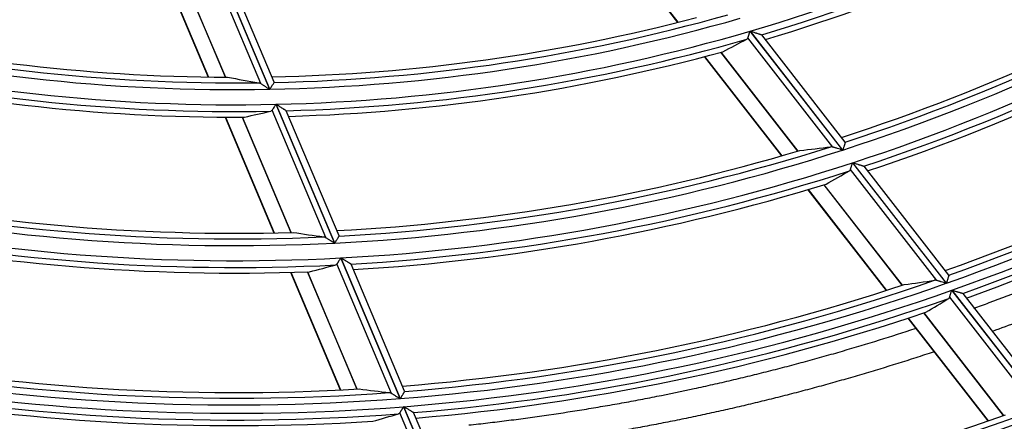
# Model space of a CAD drawing. Units: millimetres. Extents: x 0 to 8487, y 0 to 6053.
# Drawn here: x 1826 to 1899, y 2796 to 2826 of the extents above; entities that cross this region are included whole.
import ezdxf

# ---------------------------------------------------------------- set-up
doc = ezdxf.new("R2010")
doc.units = ezdxf.units.MM
doc.layers.add('LG-AIRCON', color=3, linetype='Continuous')

msp = doc.modelspace()

# ---------------------------------------------------------------- linework, layer by layer
at = {"layer": 'LG-AIRCON', "linetype": 'Continuous'}
for p, q in [((1868.54, 2833.195), (1874.487, 2825.543)), ((1868.569, 2833.201), (1874.515, 2825.551)), ((1839.959, 2831.234), (1844.437, 2820.611)), ((1844.454, 2820.611), (1839.976, 2831.234)), ((1836.151, 2830.441), (1839.915, 2821.511)), ((1836.181, 2830.44), (1839.944, 2821.511)), ((1837.433, 2830.389), (1841.18, 2821.499)), ((1841.193, 2821.498), (1837.445, 2830.388)), ((1843.793, 2821.03), (1839.671, 2830.809)), ((1844.781, 2821.124), (1840.734, 2830.724)), ((1885.922, 2816.35), (1879.665, 2824.4)), ((1879.826, 2824.895), (1886.64, 2816.128)), ((1886.656, 2816.133), (1879.842, 2824.9)), ((1880.681, 2824.63), (1880.69, 2824.624)), ((1886.833, 2816.72), (1880.688, 2824.626)), ((1876.452, 2823.016), (1882.137, 2815.702)), ((1876.48, 2823.023), (1882.164, 2815.71)), ((1877.669, 2823.341), (1883.334, 2816.054)), ((1883.345, 2816.057), (1877.681, 2823.344)), ((1844.781, 2821.114), (1844.782, 2821.122)), ((1844.904, 2819.503), (1849.217, 2809.271)), ((1849.234, 2809.272), (1844.921, 2819.503)), ((1848.581, 2809.671), (1844.621, 2819.066)), ((1845.668, 2819.018), (1845.661, 2819.026)), ((1849.556, 2809.795), (1845.668, 2819.018)), ((1841.159, 2818.561), (1844.757, 2810.025)), ((1841.188, 2818.561), (1844.786, 2810.026)), ((1842.419, 2818.56), (1846.004, 2810.055)), ((1846.016, 2810.056), (1842.431, 2818.56)), ((1886.833, 2816.72), (1886.835, 2816.712)), ((1887.369, 2815.19), (1894.275, 2806.305)), ((1894.291, 2806.311), (1887.386, 2815.195)), ((1893.568, 2806.513), (1887.215, 2814.687)), ((1888.209, 2814.943), (1888.218, 2814.938)), ((1894.462, 2806.906), (1888.217, 2814.94)), ((1885.265, 2813.569), (1891.026, 2806.157)), ((1891.037, 2806.161), (1885.276, 2813.573)), ((1884.074, 2813.209), (1889.853, 2805.774)), ((1884.102, 2813.217), (1889.88, 2805.783)), ((1849.556, 2809.785), (1849.557, 2809.793)), ((1853.42, 2798.191), (1849.399, 2807.731)), ((1849.678, 2808.176), (1854.049, 2797.807)), ((1854.066, 2797.808), (1849.696, 2808.177)), ((1850.434, 2807.713), (1850.426, 2807.721)), ((1845.983, 2807.116), (1849.641, 2798.439)), ((1846.012, 2807.117), (1849.669, 2798.44)), ((1847.226, 2807.156), (1850.873, 2798.505)), ((1850.885, 2798.505), (1847.238, 2807.156)), ((1854.384, 2798.341), (1850.434, 2807.714)), ((1894.462, 2806.906), (1894.463, 2806.898)), ((1894.674, 2805.791), (1901.686, 2796.77)), ((1901.702, 2796.776), (1894.69, 2805.797)), ((1895.503, 2805.56), (1895.511, 2805.555)), ((1901.867, 2797.378), (1895.51, 2805.557)), ((1900.988, 2796.967), (1894.525, 2805.282)), ((1892.612, 2804.116), (1898.484, 2796.562)), ((1898.495, 2796.566), (1892.624, 2804.12)), ((1891.444, 2803.728), (1897.33, 2796.154)), ((1891.471, 2803.737), (1897.357, 2796.164)), ((1854.384, 2798.331), (1854.385, 2798.339)), ((1854.302, 2797.207), (1858.74, 2786.679)), ((1858.757, 2786.681), (1854.319, 2797.209)), ((1858.117, 2787.05), (1854.026, 2796.754)), ((1859.072, 2787.221), (1855.045, 2796.773))]:
    msp.add_line(p, q, dxfattribs=at)
for radius, start, end in [(135.359, 286.28431, 301.27695), (135.855, 286.59172, 301.11278), (136.269, 286.66122, 300.29274), (145.741, 287.88946, 302.88271), (145.245, 288.02653, 302.58284), (146.859, 288.04775, 303.04105), (144.831, 287.96924, 301.69329), (147.355, 288.32205, 302.88554), (147.769, 288.38068, 302.13359), (133.331, 271.17108, 284.76721), (133.745, 271.23959, 285.75189), (133.331, 256.17108, 269.76721), (134.241, 271.09566, 286.08823), (134.241, 256.09566, 271.08823), (133.745, 256.23959, 270.75189), (135.359, 271.28431, 286.27695), (157.491, 289.43517, 304.42897), (156.995, 289.56566, 304.15906), (158.109, 289.50965, 304.50348), (135.855, 271.59172, 286.11278), (156.581, 289.51708, 303.34878), (158.605, 289.75774, 304.35572), (135.359, 256.28431, 271.27695), (136.269, 271.66122, 285.29274), (135.855, 256.59172, 271.11278), (136.269, 256.66122, 270.29274), (159.019, 289.80808, 303.65963), (145.741, 272.88946, 287.88271), (144.831, 272.96924, 286.69329), (145.245, 273.02653, 287.58284), (146.859, 273.04775, 288.04105), (147.355, 273.32205, 287.88554), (147.769, 273.38068, 287.13359), (144.831, 257.96924, 271.69329), (145.741, 257.88946, 272.88271), (145.245, 258.02653, 272.58284), (146.859, 258.04775, 273.04105), (147.355, 258.32205, 272.88554), (147.769, 258.38068, 272.13359), (157.491, 274.43517, 289.42897), (156.995, 274.56566, 289.15906), (156.581, 274.51708, 288.34878), (158.109, 274.50965, 289.50348), (158.605, 274.75774, 289.35572), (159.019, 274.80808, 288.65963), (156.581, 259.51708, 273.34878), (157.491, 259.43517, 274.42897), (156.995, 259.56566, 274.15906), (158.109, 259.50965, 274.50348), (158.605, 259.75774, 274.35572), (159.019, 259.80808, 273.65963), (168.495, 275.85358, 290.4775), (168.991, 275.72908, 290.72334), (168.081, 275.81199, 289.73181), (169.609, 275.79332, 290.78761)]:
    msp.add_arc((1841.887, 2954.828), radius, start, end, dxfattribs=at)
for centre, major_axis, ratio, start_param, end_param in [((1820.024, 2937.835), (103.486, 80.44), 0.977433, 4.523576, 4.538776), ((1871.307, 2967.23), (139.251, 58.713), 0.977432, 4.121217, 4.136754), ((1816.372, 2944.072), (120.781, 50.91), 0.977428, 4.523614, 4.538815), ((1869.102, 2975.98), (128.829, 100.119), 0.977429, 4.151818, 4.165937), ((1818.017, 2936.275), (112.991, 87.826), 0.977432, 4.557646, 4.571491), ((1873.65, 2968.217), (150.345, 63.384), 0.977431, 4.151692, 4.165812), ((1814.028, 2943.085), (131.872, 55.589), 0.977431, 4.557649, 4.571494), ((1871.154, 2977.576), (138.529, 107.682), 0.977431, 4.178017, 4.190945), ((1816.053, 2934.748), (122.289, 95.052), 0.977431, 4.585709, 4.598454), ((1876.044, 2969.226), (161.681, 68.152), 0.97743, 4.178058, 4.190987), ((1811.736, 2942.117), (142.724, 60.159), 0.977427, 4.585732, 4.598476)]:
    msp.add_ellipse(centre, major_axis=major_axis, ratio=ratio, start_param=start_param, end_param=end_param, dxfattribs=at)
for points, knots in [([(1879.591, 2824.31), (1879.608, 2824.319), (1879.623, 2824.331), (1879.642, 2824.353), (1879.648, 2824.362), (1879.658, 2824.38), (1879.662, 2824.389), (1879.665, 2824.4)], [0, 0, 0, 0, 0.5, 0.5, 0.75, 0.75, 1, 1, 1, 1]), ([(1879.665, 2824.4), (1879.67, 2824.414), (1879.675, 2824.429), (1879.685, 2824.462), (1879.691, 2824.479), (1879.703, 2824.516), (1879.709, 2824.536), (1879.723, 2824.577), (1879.729, 2824.598), (1879.743, 2824.641), (1879.751, 2824.663), (1879.765, 2824.708), (1879.773, 2824.731), (1879.788, 2824.777), (1879.795, 2824.8), (1879.807, 2824.836), (1879.812, 2824.853), (1879.818, 2824.871), (1879.822, 2824.883), (1879.824, 2824.889), (1879.826, 2824.895)], [0, 0, 0, 0, 0.125, 0.125, 0.25, 0.25, 0.375, 0.375, 0.5, 0.5, 0.625, 0.625, 0.75, 0.75, 0.875, 0.875, 0.9375, 0.96875, 0.96875, 1, 1, 1, 1]), ([(1879.842, 2824.9), (1879.848, 2824.898), (1879.853, 2824.896), (1879.863, 2824.893), (1879.879, 2824.888), (1879.915, 2824.876), (1879.946, 2824.866), (1880.008, 2824.846), (1880.049, 2824.833), (1880.13, 2824.807), (1880.17, 2824.794), (1880.23, 2824.775), (1880.25, 2824.768), (1880.289, 2824.755), (1880.309, 2824.749), (1880.367, 2824.73), (1880.405, 2824.718), (1880.46, 2824.701), (1880.477, 2824.695), (1880.512, 2824.684), (1880.529, 2824.678), (1880.56, 2824.668), (1880.576, 2824.663), (1880.597, 2824.656), (1880.604, 2824.654), (1880.617, 2824.65), (1880.623, 2824.648), (1880.641, 2824.642), (1880.652, 2824.639), (1880.669, 2824.633), (1880.676, 2824.631), (1880.681, 2824.63)], [0, 0, 0, 0, 0.015625, 0.015625, 0.03125, 0.0625, 0.125, 0.125, 0.25, 0.25, 0.375, 0.375, 0.4375, 0.4375, 0.5, 0.5, 0.625, 0.625, 0.6875, 0.6875, 0.75, 0.75, 0.8125, 0.8125, 0.84375, 0.84375, 0.875, 0.875, 0.9375, 0.9375, 1, 1, 1, 1]), ([(1843.642, 2821.094), (1843.667, 2821.09), (1843.691, 2821.083), (1843.741, 2821.061), (1843.767, 2821.047), (1843.793, 2821.03)], [0, 0, 0, 0, 0.5, 0.5, 1, 1, 1, 1]), ([(1843.793, 2821.03), (1843.814, 2821.017), (1843.837, 2821.002), (1843.884, 2820.971), (1843.909, 2820.954), (1843.961, 2820.921), (1843.987, 2820.904), (1844.041, 2820.868), (1844.068, 2820.851), (1844.151, 2820.797), (1844.207, 2820.76), (1844.293, 2820.705), (1844.321, 2820.686), (1844.365, 2820.658), (1844.386, 2820.644), (1844.408, 2820.629), (1844.422, 2820.62), (1844.43, 2820.615), (1844.437, 2820.611)], [0, 0, 0, 0, 0.125, 0.125, 0.25, 0.25, 0.375, 0.375, 0.5, 0.5, 0.75, 0.75, 0.875, 0.875, 0.9375, 0.96875, 0.96875, 1, 1, 1, 1]), ([(1844.454, 2820.611), (1844.459, 2820.618), (1844.463, 2820.625), (1844.473, 2820.639), (1844.486, 2820.66), (1844.5, 2820.681), (1844.527, 2820.723), (1844.545, 2820.75), (1844.571, 2820.791), (1844.58, 2820.804), (1844.597, 2820.831), (1844.606, 2820.844), (1844.631, 2820.882), (1844.646, 2820.907), (1844.677, 2820.953), (1844.691, 2820.975), (1844.717, 2821.016), (1844.729, 2821.035), (1844.745, 2821.059), (1844.75, 2821.066), (1844.756, 2821.077), (1844.759, 2821.08), (1844.762, 2821.086), (1844.764, 2821.089), (1844.773, 2821.102), (1844.778, 2821.11), (1844.781, 2821.114)], [0, 0, 0, 0, 0.03125, 0.03125, 0.0625, 0.125, 0.125, 0.25, 0.25, 0.3125, 0.3125, 0.375, 0.375, 0.5, 0.5, 0.625, 0.625, 0.75, 0.75, 0.8125, 0.8125, 0.84375, 0.84375, 0.875, 0.875, 1, 1, 1, 1]), ([(1896.312, 2804.469), (1896.686, 2804.604), (1897.059, 2804.74), (1898.322, 2805.208), (1899.21, 2805.546), (1900.979, 2806.237), (1901.861, 2806.59), (1903.618, 2807.313), (1904.494, 2807.682), (1906.24, 2808.437), (1907.11, 2808.822), (1908.844, 2809.608), (1909.708, 2810.01), (1911.429, 2810.828), (1912.287, 2811.245), (1914.852, 2812.52), (1916.549, 2813.403), (1918.655, 2814.546), (1919.076, 2814.777), (1919.914, 2815.242), (1920.333, 2815.477), (1921.584, 2816.186), (1922.414, 2816.666), (1925.39, 2818.423), (1927.511, 2819.743), (1929.602, 2821.114)], [0, 0, 0, 0, 0.032136, 0.032136, 0.108923, 0.108923, 0.18571, 0.18571, 0.262498, 0.262498, 0.339285, 0.339285, 0.416072, 0.416072, 0.492859, 0.492859, 0.646434, 0.646434, 0.684827, 0.684827, 0.723221, 0.723221, 0.800008, 0.800008, 1, 1, 1, 1]), ([(1844.904, 2819.503), (1844.9, 2819.498), (1844.897, 2819.492), (1844.89, 2819.482), (1844.88, 2819.466), (1844.87, 2819.451), (1844.85, 2819.42), (1844.823, 2819.379), (1844.797, 2819.338), (1844.772, 2819.299), (1844.759, 2819.279), (1844.722, 2819.222), (1844.699, 2819.186), (1844.672, 2819.145), (1844.667, 2819.137), (1844.657, 2819.122), (1844.652, 2819.114), (1844.638, 2819.092), (1844.629, 2819.079), (1844.621, 2819.066)], [0, 0, 0, 0, 0.03125, 0.03125, 0.0625, 0.125, 0.125, 0.25, 0.375, 0.375, 0.5, 0.5, 0.75, 0.75, 0.8125, 0.8125, 0.875, 0.875, 1, 1, 1, 1]), ([(1845.661, 2819.026), (1845.657, 2819.028), (1845.651, 2819.032), (1845.636, 2819.042), (1845.627, 2819.048), (1845.611, 2819.058), (1845.605, 2819.061), (1845.594, 2819.069), (1845.588, 2819.073), (1845.569, 2819.085), (1845.556, 2819.093), (1845.535, 2819.107), (1845.528, 2819.112), (1845.513, 2819.121), (1845.505, 2819.126), (1845.483, 2819.14), (1845.467, 2819.151), (1845.419, 2819.181), (1845.386, 2819.203), (1845.318, 2819.246), (1845.283, 2819.269), (1845.213, 2819.315), (1845.177, 2819.338), (1845.122, 2819.373), (1845.104, 2819.385), (1845.068, 2819.408), (1845.031, 2819.432), (1844.985, 2819.462), (1844.958, 2819.48), (1844.94, 2819.491), (1844.93, 2819.497), (1844.921, 2819.503)], [0, 0, 0, 0, 0.0625, 0.0625, 0.125, 0.125, 0.15625, 0.15625, 0.1875, 0.1875, 0.25, 0.25, 0.28125, 0.28125, 0.3125, 0.3125, 0.375, 0.375, 0.5, 0.5, 0.625, 0.625, 0.75, 0.75, 0.8125, 0.8125, 0.875, 0.9375, 0.96875, 0.96875, 1, 1, 1, 1]), ([(1931.407, 2819.734), (1930.819, 2819.346), (1930.228, 2818.962), (1928.837, 2818.07), (1928.034, 2817.565), (1926.42, 2816.57), (1925.609, 2816.079), (1924.385, 2815.354), (1923.976, 2815.114), (1923.157, 2814.638), (1922.747, 2814.402), (1921.926, 2813.934), (1921.514, 2813.703), (1920.69, 2813.243), (1920.277, 2813.015), (1919.037, 2812.337), (1918.207, 2811.893), (1916.543, 2811.021), (1915.709, 2810.593), (1914.453, 2809.963), (1914.034, 2809.755), (1913.195, 2809.343), (1912.774, 2809.139), (1911.511, 2808.532), (1910.667, 2808.135), (1908.973, 2807.357), (1908.124, 2806.976), (1906.42, 2806.229), (1905.566, 2805.863), (1904.282, 2805.325), (1903.853, 2805.148), (1902.994, 2804.797), (1902.564, 2804.624), (1901.703, 2804.281), (1901.272, 2804.112), (1900.408, 2803.777), (1899.976, 2803.611), (1898.922, 2803.212), (1898.299, 2802.98), (1897.675, 2802.753)], [0, 0, 0, 0, 0.055162, 0.055162, 0.129453, 0.129453, 0.203745, 0.203745, 0.24089, 0.24089, 0.278036, 0.278036, 0.315182, 0.315182, 0.352328, 0.352328, 0.426619, 0.426619, 0.50091, 0.50091, 0.538056, 0.538056, 0.575202, 0.575202, 0.649493, 0.649493, 0.723785, 0.723785, 0.798076, 0.798076, 0.835222, 0.835222, 0.872368, 0.872368, 0.909514, 0.909514, 0.946659, 0.946659, 1, 1, 1, 1]), ([(1844.621, 2819.066), (1844.609, 2819.048), (1844.595, 2819.033), (1844.571, 2819.017), (1844.562, 2819.012), (1844.544, 2819.004), (1844.535, 2819.001), (1844.526, 2818.999)], [0, 0, 0, 0, 0.5, 0.5, 0.75, 0.75, 1, 1, 1, 1]), ([(1886.835, 2816.712), (1886.833, 2816.707), (1886.83, 2816.699), (1886.825, 2816.68), (1886.823, 2816.673), (1886.818, 2816.657), (1886.815, 2816.649), (1886.807, 2816.621), (1886.8, 2816.6), (1886.786, 2816.553), (1886.778, 2816.527), (1886.765, 2816.487), (1886.761, 2816.473), (1886.752, 2816.445), (1886.748, 2816.43), (1886.734, 2816.386), (1886.725, 2816.356), (1886.706, 2816.294), (1886.696, 2816.262), (1886.681, 2816.214), (1886.674, 2816.19), (1886.666, 2816.165), (1886.661, 2816.149), (1886.659, 2816.141), (1886.656, 2816.133)], [0, 0, 0, 0, 0.125, 0.125, 0.1875, 0.1875, 0.25, 0.25, 0.375, 0.375, 0.5, 0.5, 0.5625, 0.5625, 0.625, 0.625, 0.75, 0.75, 0.875, 0.875, 0.9375, 0.96875, 0.96875, 1, 1, 1, 1]), ([(1885.922, 2816.35), (1885.893, 2816.359), (1885.866, 2816.365), (1885.813, 2816.371), (1885.787, 2816.371), (1885.764, 2816.368)], [0, 0, 0, 0, 0.5, 0.5, 1, 1, 1, 1]), ([(1886.64, 2816.128), (1886.632, 2816.13), (1886.624, 2816.133), (1886.608, 2816.138), (1886.584, 2816.145), (1886.527, 2816.162), (1886.479, 2816.177), (1886.384, 2816.207), (1886.322, 2816.226), (1886.229, 2816.255), (1886.199, 2816.264), (1886.138, 2816.283), (1886.109, 2816.292), (1886.052, 2816.31), (1886.024, 2816.318), (1885.971, 2816.335), (1885.946, 2816.342), (1885.922, 2816.35)], [0, 0, 0, 0, 0.03125, 0.03125, 0.0625, 0.125, 0.25, 0.25, 0.5, 0.5, 0.625, 0.625, 0.75, 0.75, 0.875, 0.875, 1, 1, 1, 1]), ([(1887.215, 2814.687), (1887.219, 2814.701), (1887.224, 2814.717), (1887.234, 2814.75), (1887.24, 2814.768), (1887.251, 2814.806), (1887.257, 2814.826), (1887.27, 2814.867), (1887.277, 2814.888), (1887.29, 2814.932), (1887.297, 2814.954), (1887.311, 2815), (1887.318, 2815.024), (1887.333, 2815.07), (1887.34, 2815.094), (1887.351, 2815.13), (1887.356, 2815.148), (1887.362, 2815.166), (1887.366, 2815.178), (1887.367, 2815.184), (1887.369, 2815.19)], [0, 0, 0, 0, 0.125, 0.125, 0.25, 0.25, 0.375, 0.375, 0.5, 0.5, 0.625, 0.625, 0.75, 0.75, 0.875, 0.875, 0.9375, 0.96875, 0.96875, 1, 1, 1, 1]), ([(1887.386, 2815.195), (1887.391, 2815.193), (1887.396, 2815.192), (1887.406, 2815.189), (1887.422, 2815.184), (1887.457, 2815.173), (1887.488, 2815.163), (1887.549, 2815.145), (1887.589, 2815.132), (1887.669, 2815.108), (1887.709, 2815.096), (1887.768, 2815.078), (1887.788, 2815.072), (1887.827, 2815.06), (1887.846, 2815.054), (1887.904, 2815.036), (1887.941, 2815.025), (1887.994, 2815.009), (1888.012, 2815.003), (1888.046, 2814.993), (1888.062, 2814.988), (1888.093, 2814.979), (1888.108, 2814.974), (1888.128, 2814.968), (1888.135, 2814.966), (1888.148, 2814.962), (1888.154, 2814.96), (1888.171, 2814.955), (1888.182, 2814.952), (1888.198, 2814.947), (1888.205, 2814.945), (1888.209, 2814.943)], [0, 0, 0, 0, 0.015625, 0.015625, 0.03125, 0.0625, 0.125, 0.125, 0.25, 0.25, 0.375, 0.375, 0.4375, 0.4375, 0.5, 0.5, 0.625, 0.625, 0.6875, 0.6875, 0.75, 0.75, 0.8125, 0.8125, 0.84375, 0.84375, 0.875, 0.875, 0.9375, 0.9375, 1, 1, 1, 1]), ([(1887.142, 2814.595), (1887.159, 2814.604), (1887.174, 2814.617), (1887.192, 2814.64), (1887.198, 2814.648), (1887.207, 2814.666), (1887.211, 2814.676), (1887.215, 2814.687)], [0, 0, 0, 0, 0.5, 0.5, 0.75, 0.75, 1, 1, 1, 1]), ([(1848.433, 2809.73), (1848.456, 2809.727), (1848.481, 2809.72), (1848.53, 2809.7), (1848.556, 2809.687), (1848.581, 2809.671)], [0, 0, 0, 0, 0.5, 0.5, 1, 1, 1, 1]), ([(1848.581, 2809.671), (1848.602, 2809.658), (1848.624, 2809.644), (1848.671, 2809.615), (1848.695, 2809.599), (1848.746, 2809.567), (1848.772, 2809.551), (1848.825, 2809.517), (1848.852, 2809.5), (1848.934, 2809.449), (1848.989, 2809.414), (1849.074, 2809.361), (1849.103, 2809.343), (1849.145, 2809.316), (1849.167, 2809.302), (1849.188, 2809.289), (1849.203, 2809.28), (1849.21, 2809.275), (1849.217, 2809.271)], [0, 0, 0, 0, 0.125, 0.125, 0.25, 0.25, 0.375, 0.375, 0.5, 0.5, 0.75, 0.75, 0.875, 0.875, 0.9375, 0.96875, 0.96875, 1, 1, 1, 1]), ([(1849.234, 2809.272), (1849.239, 2809.279), (1849.243, 2809.286), (1849.252, 2809.301), (1849.266, 2809.322), (1849.279, 2809.343), (1849.306, 2809.386), (1849.323, 2809.414), (1849.349, 2809.455), (1849.357, 2809.468), (1849.375, 2809.496), (1849.383, 2809.509), (1849.407, 2809.548), (1849.423, 2809.573), (1849.453, 2809.62), (1849.467, 2809.643), (1849.493, 2809.685), (1849.505, 2809.704), (1849.521, 2809.729), (1849.525, 2809.736), (1849.532, 2809.747), (1849.534, 2809.75), (1849.538, 2809.756), (1849.54, 2809.759), (1849.548, 2809.773), (1849.553, 2809.781), (1849.556, 2809.785)], [0, 0, 0, 0, 0.03125, 0.03125, 0.0625, 0.125, 0.125, 0.25, 0.25, 0.3125, 0.3125, 0.375, 0.375, 0.5, 0.5, 0.625, 0.625, 0.75, 0.75, 0.8125, 0.8125, 0.84375, 0.84375, 0.875, 0.875, 1, 1, 1, 1]), ([(1849.399, 2807.731), (1849.387, 2807.712), (1849.373, 2807.697), (1849.35, 2807.679), (1849.341, 2807.674), (1849.324, 2807.666), (1849.315, 2807.662), (1849.305, 2807.66)], [0, 0, 0, 0, 0.5, 0.5, 0.75, 0.75, 1, 1, 1, 1]), ([(1849.678, 2808.176), (1849.675, 2808.171), (1849.672, 2808.165), (1849.665, 2808.155), (1849.655, 2808.139), (1849.645, 2808.123), (1849.625, 2808.091), (1849.599, 2808.05), (1849.574, 2808.009), (1849.548, 2807.968), (1849.536, 2807.948), (1849.499, 2807.89), (1849.476, 2807.853), (1849.45, 2807.811), (1849.445, 2807.803), (1849.435, 2807.787), (1849.43, 2807.779), (1849.416, 2807.757), (1849.407, 2807.743), (1849.399, 2807.731)], [0, 0, 0, 0, 0.03125, 0.03125, 0.0625, 0.125, 0.125, 0.25, 0.375, 0.375, 0.5, 0.5, 0.75, 0.75, 0.8125, 0.8125, 0.875, 0.875, 1, 1, 1, 1]), ([(1850.426, 2807.721), (1850.422, 2807.723), (1850.417, 2807.727), (1850.402, 2807.736), (1850.393, 2807.741), (1850.378, 2807.751), (1850.372, 2807.754), (1850.361, 2807.761), (1850.355, 2807.765), (1850.337, 2807.776), (1850.324, 2807.785), (1850.303, 2807.797), (1850.296, 2807.802), (1850.282, 2807.811), (1850.274, 2807.815), (1850.252, 2807.829), (1850.237, 2807.839), (1850.19, 2807.868), (1850.157, 2807.889), (1850.09, 2807.931), (1850.055, 2807.952), (1849.985, 2807.996), (1849.949, 2808.018), (1849.895, 2808.052), (1849.877, 2808.063), (1849.841, 2808.086), (1849.805, 2808.109), (1849.759, 2808.137), (1849.732, 2808.154), (1849.714, 2808.166), (1849.705, 2808.171), (1849.696, 2808.177)], [0, 0, 0, 0, 0.0625, 0.0625, 0.125, 0.125, 0.15625, 0.15625, 0.1875, 0.1875, 0.25, 0.25, 0.28125, 0.28125, 0.3125, 0.3125, 0.375, 0.375, 0.5, 0.5, 0.625, 0.625, 0.75, 0.75, 0.8125, 0.8125, 0.875, 0.9375, 0.96875, 0.96875, 1, 1, 1, 1]), ([(1893.568, 2806.513), (1893.539, 2806.522), (1893.512, 2806.527), (1893.46, 2806.532), (1893.435, 2806.532), (1893.412, 2806.528)], [0, 0, 0, 0, 0.5, 0.5, 1, 1, 1, 1]), ([(1894.275, 2806.305), (1894.267, 2806.307), (1894.259, 2806.31), (1894.243, 2806.314), (1894.219, 2806.321), (1894.164, 2806.338), (1894.117, 2806.351), (1894.023, 2806.379), (1893.961, 2806.397), (1893.885, 2806.419), (1893.87, 2806.424), (1893.84, 2806.433), (1893.825, 2806.437), (1893.781, 2806.45), (1893.752, 2806.459), (1893.695, 2806.475), (1893.668, 2806.484), (1893.616, 2806.499), (1893.591, 2806.506), (1893.568, 2806.513)], [0, 0, 0, 0, 0.03125, 0.03125, 0.0625, 0.125, 0.25, 0.25, 0.5, 0.5, 0.5625, 0.5625, 0.625, 0.625, 0.75, 0.75, 0.875, 0.875, 1, 1, 1, 1]), ([(1894.463, 2806.898), (1894.462, 2806.893), (1894.459, 2806.884), (1894.453, 2806.865), (1894.451, 2806.858), (1894.447, 2806.842), (1894.444, 2806.833), (1894.436, 2806.805), (1894.429, 2806.783), (1894.415, 2806.735), (1894.408, 2806.709), (1894.396, 2806.669), (1894.392, 2806.654), (1894.383, 2806.626), (1894.379, 2806.611), (1894.366, 2806.566), (1894.357, 2806.536), (1894.343, 2806.489), (1894.339, 2806.473), (1894.329, 2806.441), (1894.325, 2806.425), (1894.315, 2806.392), (1894.308, 2806.368), (1894.301, 2806.343), (1894.296, 2806.327), (1894.293, 2806.319), (1894.291, 2806.311)], [0, 0, 0, 0, 0.125, 0.125, 0.1875, 0.1875, 0.25, 0.25, 0.375, 0.375, 0.5, 0.5, 0.5625, 0.5625, 0.625, 0.625, 0.75, 0.75, 0.8125, 0.8125, 0.875, 0.875, 0.9375, 0.96875, 0.96875, 1, 1, 1, 1]), ([(1894.525, 2805.282), (1894.529, 2805.297), (1894.534, 2805.312), (1894.544, 2805.346), (1894.549, 2805.364), (1894.56, 2805.403), (1894.566, 2805.423), (1894.578, 2805.465), (1894.585, 2805.486), (1894.598, 2805.531), (1894.604, 2805.553), (1894.618, 2805.6), (1894.625, 2805.623), (1894.639, 2805.671), (1894.646, 2805.695), (1894.656, 2805.731), (1894.662, 2805.749), (1894.667, 2805.767), (1894.671, 2805.779), (1894.672, 2805.785), (1894.674, 2805.791)], [0, 0, 0, 0, 0.125, 0.125, 0.25, 0.25, 0.375, 0.375, 0.5, 0.5, 0.625, 0.625, 0.75, 0.75, 0.875, 0.875, 0.9375, 0.96875, 0.96875, 1, 1, 1, 1]), ([(1894.69, 2805.797), (1894.695, 2805.796), (1894.7, 2805.794), (1894.711, 2805.791), (1894.726, 2805.787), (1894.761, 2805.776), (1894.792, 2805.767), (1894.852, 2805.75), (1894.892, 2805.738), (1894.971, 2805.715), (1895.011, 2805.703), (1895.069, 2805.686), (1895.089, 2805.681), (1895.127, 2805.669), (1895.146, 2805.664), (1895.203, 2805.647), (1895.24, 2805.637), (1895.292, 2805.621), (1895.31, 2805.616), (1895.343, 2805.607), (1895.359, 2805.602), (1895.389, 2805.593), (1895.404, 2805.589), (1895.424, 2805.583), (1895.43, 2805.581), (1895.443, 2805.578), (1895.449, 2805.576), (1895.466, 2805.571), (1895.476, 2805.568), (1895.492, 2805.563), (1895.498, 2805.561), (1895.503, 2805.56)], [0, 0, 0, 0, 0.015625, 0.015625, 0.03125, 0.0625, 0.125, 0.125, 0.25, 0.25, 0.375, 0.375, 0.4375, 0.4375, 0.5, 0.5, 0.625, 0.625, 0.6875, 0.6875, 0.75, 0.75, 0.8125, 0.8125, 0.84375, 0.84375, 0.875, 0.875, 0.9375, 0.9375, 1, 1, 1, 1]), ([(1894.454, 2805.188), (1894.471, 2805.198), (1894.485, 2805.211), (1894.503, 2805.234), (1894.508, 2805.243), (1894.518, 2805.261), (1894.522, 2805.271), (1894.525, 2805.282)], [0, 0, 0, 0, 0.5, 0.5, 0.75, 0.75, 1, 1, 1, 1]), ([(1859.121, 2795.859), (1859.583, 2795.909), (1860.045, 2795.961), (1860.97, 2796.069), (1861.432, 2796.125), (1862.357, 2796.242), (1862.819, 2796.302), (1863.744, 2796.427), (1864.206, 2796.491), (1865.591, 2796.691), (1866.514, 2796.832), (1867.897, 2797.055), (1868.357, 2797.132), (1869.278, 2797.289), (1869.738, 2797.37), (1870.659, 2797.535), (1871.118, 2797.62), (1872.037, 2797.794), (1872.497, 2797.882), (1873.874, 2798.155), (1874.791, 2798.345), (1876.164, 2798.642), (1876.622, 2798.743), (1877.536, 2798.949), (1877.994, 2799.054), (1878.907, 2799.269), (1879.363, 2799.378), (1880.276, 2799.601), (1880.732, 2799.714), (1881.643, 2799.945), (1882.098, 2800.063), (1883.008, 2800.302), (1883.462, 2800.423), (1884.371, 2800.671), (1884.825, 2800.796), (1885.732, 2801.052), (1886.185, 2801.182), (1887.544, 2801.578), (1888.448, 2801.85), (1890.232, 2802.404), (1891.111, 2802.685), (1891.989, 2802.975)], [0, 0, 0, 0, 0.041754, 0.041754, 0.083507, 0.083507, 0.125261, 0.125261, 0.167015, 0.167015, 0.250522, 0.250522, 0.292276, 0.292276, 0.334029, 0.334029, 0.375783, 0.375783, 0.417537, 0.417537, 0.501044, 0.501044, 0.542798, 0.542798, 0.584551, 0.584551, 0.626305, 0.626305, 0.668059, 0.668059, 0.709812, 0.709812, 0.751566, 0.751566, 0.79332, 0.79332, 0.835073, 0.835073, 0.918581, 0.918581, 1, 1, 1, 1]), ([(1893.307, 2801.232), (1893.207, 2801.199), (1893.107, 2801.166), (1892.569, 2800.988), (1892.13, 2800.845), (1890.811, 2800.422), (1889.929, 2800.148), (1888.604, 2799.748), (1888.162, 2799.617), (1887.276, 2799.358), (1886.833, 2799.23), (1885.945, 2798.979), (1885.5, 2798.855), (1884.61, 2798.611), (1884.165, 2798.491), (1883.496, 2798.314), (1883.273, 2798.255), (1882.826, 2798.139), (1882.603, 2798.081), (1882.155, 2797.967), (1881.932, 2797.911), (1881.484, 2797.798), (1881.26, 2797.743), (1880.812, 2797.632), (1880.588, 2797.578), (1880.14, 2797.469), (1879.915, 2797.415), (1879.466, 2797.308), (1879.241, 2797.255), (1878.792, 2797.151), (1878.567, 2797.099), (1877.892, 2796.945), (1877.441, 2796.844), (1876.539, 2796.646), (1876.087, 2796.549), (1875.183, 2796.359), (1874.731, 2796.266), (1873.825, 2796.084), (1873.371, 2795.994), (1872.463, 2795.82), (1872.009, 2795.734), (1871.327, 2795.609), (1871.099, 2795.568), (1870.644, 2795.486), (1870.416, 2795.446), (1869.732, 2795.327), (1869.276, 2795.249), (1868.365, 2795.098), (1867.909, 2795.024), (1866.997, 2794.881), (1866.54, 2794.812), (1865.628, 2794.677), (1865.172, 2794.611), (1864.259, 2794.484), (1863.803, 2794.422), (1862.89, 2794.303), (1862.434, 2794.246), (1861.977, 2794.19)], [0, 0, 0, 0, 0.009815, 0.009815, 0.052867, 0.052867, 0.13897, 0.13897, 0.182021, 0.182021, 0.225073, 0.225073, 0.268124, 0.268124, 0.311176, 0.311176, 0.332702, 0.332702, 0.354227, 0.354227, 0.375753, 0.375753, 0.397279, 0.397279, 0.418805, 0.418805, 0.44033, 0.44033, 0.461856, 0.461856, 0.483382, 0.483382, 0.526433, 0.526433, 0.569485, 0.569485, 0.612536, 0.612536, 0.655588, 0.655588, 0.698639, 0.698639, 0.720165, 0.720165, 0.741691, 0.741691, 0.784742, 0.784742, 0.827794, 0.827794, 0.870845, 0.870845, 0.913897, 0.913897, 0.956948, 0.956948, 1, 1, 1, 1]), ([(1854.066, 2797.808), (1854.071, 2797.815), (1854.075, 2797.823), (1854.084, 2797.837), (1854.097, 2797.859), (1854.11, 2797.881), (1854.137, 2797.924), (1854.154, 2797.952), (1854.179, 2797.994), (1854.188, 2798.008), (1854.205, 2798.035), (1854.213, 2798.049), (1854.237, 2798.088), (1854.252, 2798.114), (1854.275, 2798.15), (1854.282, 2798.162), (1854.296, 2798.185), (1854.303, 2798.196), (1854.322, 2798.228), (1854.334, 2798.247), (1854.349, 2798.273), (1854.354, 2798.281), (1854.363, 2798.295), (1854.37, 2798.308), (1854.376, 2798.317), (1854.381, 2798.325), (1854.383, 2798.329), (1854.384, 2798.331)], [0, 0, 0, 0, 0.03125, 0.03125, 0.0625, 0.125, 0.125, 0.25, 0.25, 0.3125, 0.3125, 0.375, 0.375, 0.5, 0.5, 0.5625, 0.5625, 0.625, 0.625, 0.75, 0.75, 0.8125, 0.8125, 0.875, 0.9375, 0.9375, 1, 1, 1, 1]), ([(1853.274, 2798.246), (1853.297, 2798.243), (1853.321, 2798.237), (1853.37, 2798.219), (1853.395, 2798.206), (1853.42, 2798.191)], [0, 0, 0, 0, 0.5, 0.5, 1, 1, 1, 1]), ([(1853.42, 2798.191), (1853.441, 2798.178), (1853.463, 2798.165), (1853.509, 2798.137), (1853.533, 2798.122), (1853.57, 2798.099), (1853.583, 2798.091), (1853.609, 2798.076), (1853.622, 2798.068), (1853.661, 2798.043), (1853.688, 2798.027), (1853.769, 2797.978), (1853.824, 2797.944), (1853.908, 2797.893), (1853.936, 2797.876), (1853.978, 2797.85), (1854, 2797.837), (1854.021, 2797.824), (1854.035, 2797.815), (1854.042, 2797.811), (1854.049, 2797.807)], [0, 0, 0, 0, 0.125, 0.125, 0.25, 0.25, 0.3125, 0.3125, 0.375, 0.375, 0.5, 0.5, 0.75, 0.75, 0.875, 0.875, 0.9375, 0.96875, 0.96875, 1, 1, 1, 1]), ([(1854.302, 2797.207), (1854.299, 2797.202), (1854.295, 2797.197), (1854.289, 2797.186), (1854.279, 2797.17), (1854.269, 2797.153), (1854.25, 2797.121), (1854.224, 2797.079), (1854.199, 2797.038), (1854.173, 2796.996), (1854.161, 2796.976), (1854.125, 2796.917), (1854.102, 2796.88), (1854.076, 2796.837), (1854.071, 2796.828), (1854.061, 2796.812), (1854.056, 2796.804), (1854.042, 2796.781), (1854.034, 2796.767), (1854.026, 2796.754)], [0, 0, 0, 0, 0.03125, 0.03125, 0.0625, 0.125, 0.125, 0.25, 0.375, 0.375, 0.5, 0.5, 0.75, 0.75, 0.8125, 0.8125, 0.875, 0.875, 1, 1, 1, 1]), ([(1855.042, 2796.77), (1855.039, 2796.772), (1855.033, 2796.775), (1855.019, 2796.784), (1855.01, 2796.789), (1854.995, 2796.798), (1854.99, 2796.802), (1854.978, 2796.808), (1854.973, 2796.812), (1854.955, 2796.823), (1854.942, 2796.831), (1854.921, 2796.843), (1854.914, 2796.847), (1854.9, 2796.856), (1854.893, 2796.86), (1854.871, 2796.874), (1854.855, 2796.883), (1854.809, 2796.911), (1854.776, 2796.931), (1854.709, 2796.972), (1854.675, 2796.993), (1854.605, 2797.035), (1854.57, 2797.056), (1854.499, 2797.099), (1854.463, 2797.121), (1854.409, 2797.154), (1854.382, 2797.17), (1854.355, 2797.187), (1854.337, 2797.198), (1854.328, 2797.203), (1854.319, 2797.209)], [0, 0, 0, 0, 0.0625, 0.0625, 0.125, 0.125, 0.15625, 0.15625, 0.1875, 0.1875, 0.25, 0.25, 0.28125, 0.28125, 0.3125, 0.3125, 0.375, 0.375, 0.5, 0.5, 0.625, 0.625, 0.75, 0.75, 0.875, 0.875, 0.9375, 0.96875, 0.96875, 1, 1, 1, 1]), ([(1854.026, 2796.754), (1854.014, 2796.735), (1854, 2796.72), (1853.977, 2796.702), (1853.969, 2796.696), (1853.952, 2796.688), (1853.942, 2796.684), (1853.933, 2796.681)], [0, 0, 0, 0, 0.5, 0.5, 0.75, 0.75, 1, 1, 1, 1])]:
    msp.add_open_spline(points, degree=3, knots=knots, dxfattribs=at)

doc.saveas('drawing.dxf')
